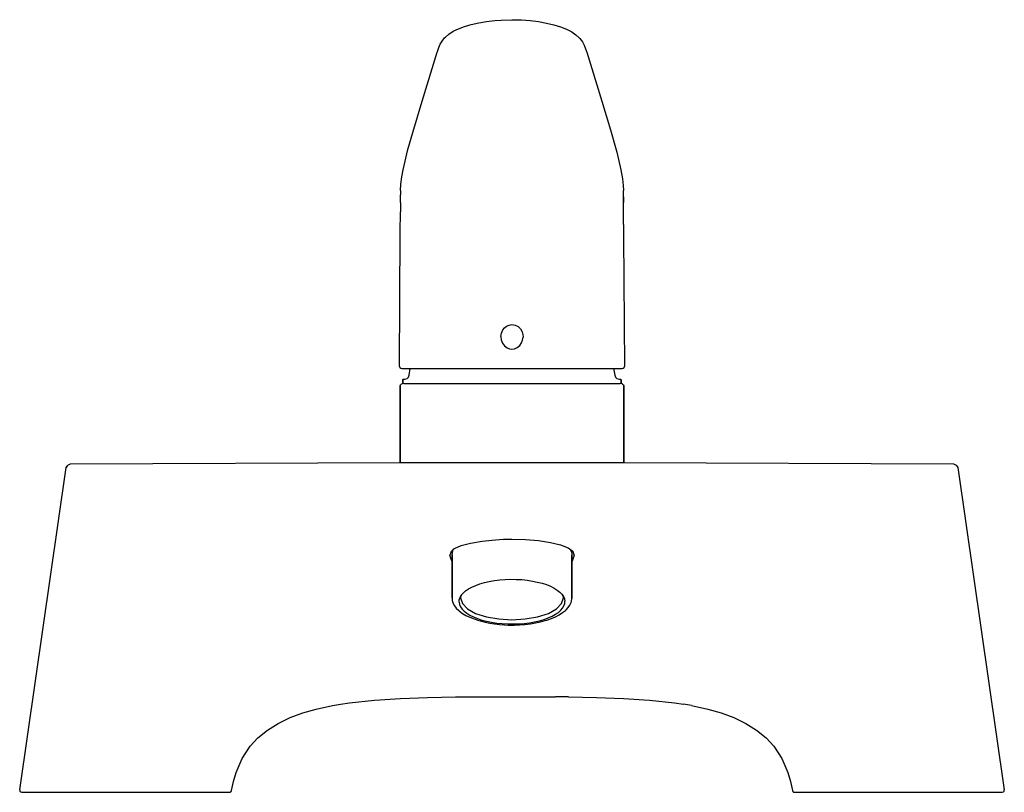
# Model space of a CAD drawing. Extents: x 0 to 230, y 2 to 183.
import ezdxf

# ---------------------------------------------------------------- set-up
doc = ezdxf.new("R2010")
doc.units = 0
doc.header["$MEASUREMENT"] = 0

msp = doc.modelspace()

# ---------------------------------------------------------------- linework, layer by layer
for p, q in [((105.5, 181.47), (107.23, 181.86)), ((107.23, 181.86), (109.08, 182.17)), ((109.08, 182.17), (111.01, 182.4)), ((111.01, 182.4), (112.49, 182.51)), ((112.49, 182.51), (115, 182.58)), ((115, 182.58), (117.25, 182.53)), ((117.25, 182.53), (119.24, 182.38)), ((119.24, 182.38), (121.19, 182.14)), ((121.19, 182.14), (123.05, 181.81)), ((123.05, 181.81), (124.79, 181.4)), ((100.25, 179.22), (101.27, 179.87)), ((101.27, 179.87), (102.5, 180.47)), ((102.5, 180.47), (103.92, 181)), ((103.92, 181), (105.5, 181.47)), ((124.79, 181.4), (126.37, 180.91)), ((126.37, 180.91), (127.77, 180.35)), ((127.77, 180.35), (128.97, 179.73)), ((128.97, 179.73), (129.95, 179.07)), ((98.22, 176.85), (98.66, 177.6)), ((98.66, 177.6), (99.27, 178.33)), ((99.27, 178.33), (99.44, 178.52)), ((99.44, 178.52), (100.25, 179.22)), ((129.95, 179.07), (130.72, 178.36)), ((130.72, 178.36), (130.89, 178.17)), ((130.89, 178.17), (131.46, 177.43)), ((131.46, 177.43), (131.87, 176.67)), ((94.02, 163.55), (97.55, 175)), ((97.55, 175), (97.59, 175.12)), ((97.59, 175.12), (97.9, 176.1)), ((97.9, 176.1), (98.22, 176.85)), ((131.87, 176.67), (132.41, 175.12)), ((132.41, 175.12), (132.45, 175)), ((132.45, 175), (135.98, 163.55)), ((91.82, 156.25), (94.02, 163.55)), ((135.98, 163.55), (138.01, 156.85)), ((138.01, 156.85), (139.47, 151.63)), ((90.71, 152.28), (91.82, 156.25)), ((89.56, 147.49), (90.71, 152.28)), ((139.47, 151.63), (140.44, 147.49)), ((89.27, 145.9), (89.56, 147.49)), ((140.44, 147.49), (140.82, 145.39)), ((89.03, 144.2), (89.27, 145.9)), ((140.82, 145.39), (141.01, 143.86)), ((88.92, 142.69), (89.03, 144.2)), ((88.92, 142.69), (88.93, 141.65)), ((141.01, 143.86), (141.09, 142.66)), ((141.04, 138.8), (141.09, 142.66)), ((88.93, 139.87), (88.93, 141.65)), ((141.07, 141.23), (141.08, 139.87)), ((88.93, 139.87), (88.93, 137.67)), ((141.07, 137.67), (141.08, 139.87)), ((88.91, 132.9), (88.93, 137.67)), ((141.07, 134.74), (141.07, 137.67)), ((141.07, 134.74), (141.09, 131.96)), ((88.75, 101.59), (88.91, 132.9)), ((141.09, 131.96), (141.26, 101.59)), ((112.84, 110.12), (113.24, 110.63)), ((113.24, 110.63), (113.76, 111.01)), ((113.76, 111.01), (114.36, 111.26)), ((114.36, 111.26), (115, 111.35)), ((115, 111.35), (115.75, 111.23)), ((115.75, 111.23), (116.43, 110.9)), ((116.43, 110.9), (116.98, 110.38)), ((112.4, 108.6), (112.52, 109.39)), ((112.4, 108.6), (112.5, 107.78)), ((112.52, 109.39), (112.84, 110.12)), ((116.98, 110.38), (117.38, 109.71)), ((117.38, 109.71), (117.56, 109.08)), ((117.49, 107.75), (117.6, 108.42)), ((117.56, 109.08), (117.6, 108.42)), ((112.5, 107.78), (112.8, 107.03)), ((112.8, 107.03), (113.27, 106.41)), ((113.27, 106.41), (113.87, 105.96)), ((113.87, 105.96), (114.42, 105.73)), ((115.59, 105.73), (116.25, 106.02)), ((116.25, 106.02), (116.82, 106.5)), ((116.82, 106.5), (117.25, 107.12)), ((117.25, 107.12), (117.49, 107.75)), ((114.42, 105.73), (115, 105.66)), ((115, 105.66), (115.59, 105.73)), ((88.75, 101.59), (88.81, 101.34)), ((88.81, 101.34), (89, 101.16)), ((141.01, 101.16), (141.19, 101.34)), ((141.19, 101.34), (141.26, 101.59)), ((89, 101.16), (89.25, 101.09)), ((89.25, 101.09), (122.39, 101.09)), ((89.25, 101.09), (89.42, 101.09)), ((90.48, 98.75), (90.84, 99.07)), ((90.84, 99.07), (90.98, 99.52)), ((90.98, 99.52), (91.25, 101.09)), ((122.39, 101.09), (125.69, 101.09)), ((125.69, 101.09), (128.77, 101.09)), ((128.74, 101.09), (131.64, 101.09)), ((131.64, 101.09), (134.21, 101.09)), ((134.21, 101.09), (136.39, 101.09)), ((136.33, 101.09), (138.09, 101.09)), ((138.09, 101.09), (139.24, 101.09)), ((138.13, 101.09), (139.41, 101.09)), ((138.75, 101.09), (139.02, 99.52)), ((139.02, 99.52), (139.17, 99.07)), ((139.17, 99.07), (139.53, 98.75)), ((139.24, 101.09), (140.07, 101.09)), ((139.41, 101.09), (140.19, 101.09)), ((140.19, 101.09), (140.46, 101.09)), ((140.46, 101.09), (140.76, 101.09)), ((140.76, 101.09), (141.01, 101.16)), ((88.9, 97.04), (88.97, 97.29)), ((88.9, 79.12), (88.9, 97.04)), ((88.9, 97.04), (88.9, 79.12)), ((88.97, 97.29), (89.15, 97.47)), ((89.15, 97.47), (89.61, 97.67)), ((89.51, 98.44), (89.54, 98.54)), ((89.51, 97.84), (89.51, 98.44)), ((89.51, 98.44), (89.51, 97.84)), ((89.51, 97.84), (89.54, 97.74)), ((89.54, 98.54), (89.61, 98.61)), ((89.54, 97.74), (89.61, 97.67)), ((89.61, 98.61), (89.71, 98.64)), ((89.61, 97.67), (89.71, 97.64)), ((89.71, 98.64), (89.99, 98.64)), ((89.71, 97.64), (89.95, 97.64)), ((89.95, 97.64), (90.53, 97.64)), ((89.99, 98.64), (90.48, 98.75)), ((90.53, 97.64), (91.44, 97.64)), ((91.23, 97.64), (91.45, 97.64)), ((91.23, 97.64), (91.36, 97.64)), ((91.36, 97.64), (91.83, 97.64)), ((91.44, 97.64), (92.67, 97.64)), ((91.45, 97.64), (92.02, 97.64)), ((91.83, 97.64), (92.64, 97.64)), ((92.02, 97.64), (92.92, 97.64)), ((92.64, 97.64), (93.77, 97.64)), ((92.92, 97.64), (94.14, 97.64)), ((93.77, 97.64), (95.22, 97.64)), ((94.14, 97.64), (95.67, 97.64)), ((95.22, 97.64), (96.95, 97.64)), ((95.67, 97.64), (97.47, 97.64)), ((96.95, 97.64), (98.94, 97.64)), ((97.47, 97.64), (99.54, 97.64)), ((98.08, 97.64), (100.38, 97.64)), ((98.94, 97.64), (101.17, 97.64)), ((99.54, 97.64), (101.83, 97.64)), ((100.38, 97.64), (102.87, 97.64)), ((101.17, 97.64), (103.6, 97.64)), ((101.83, 97.64), (104.31, 97.64)), ((102.87, 97.64), (105.53, 97.64)), ((103.6, 97.64), (106.2, 97.64)), ((104.31, 97.64), (106.35, 97.64)), ((105.53, 97.64), (106.35, 97.64)), ((105.53, 97.64), (125.7, 97.64)), ((106.2, 97.64), (106.35, 97.64)), ((123.66, 97.64), (123.8, 97.64)), ((123.66, 97.64), (125.7, 97.64)), ((123.8, 97.64), (126.4, 97.64)), ((125.57, 97.64), (128.16, 97.64)), ((125.7, 97.64), (128.18, 97.64)), ((126.4, 97.64), (128.83, 97.64)), ((128.16, 97.64), (130.58, 97.64)), ((128.18, 97.64), (130.47, 97.64)), ((128.83, 97.64), (131.06, 97.64)), ((129.63, 97.64), (131.92, 97.64)), ((130.47, 97.64), (132.53, 97.64)), ((130.58, 97.64), (132.79, 97.64)), ((131.06, 97.64), (133.05, 97.64)), ((131.92, 97.64), (133.99, 97.64)), ((132.53, 97.64), (134.34, 97.64)), ((132.79, 97.64), (134.76, 97.64)), ((133.05, 97.64), (134.79, 97.64)), ((134.34, 97.64), (135.86, 97.64)), ((134.76, 97.64), (136.46, 97.64)), ((134.79, 97.64), (136.23, 97.64)), ((135.86, 97.64), (137.08, 97.64)), ((136.23, 97.64), (137.37, 97.64)), ((137.08, 97.64), (137.98, 97.64)), ((137.34, 97.64), (138.56, 97.64)), ((137.37, 97.64), (138.17, 97.64)), ((137.87, 97.64), (138.97, 97.64)), ((137.98, 97.64), (138.55, 97.64)), ((138.17, 97.64), (138.64, 97.64)), ((138.55, 97.64), (138.77, 97.64)), ((138.64, 97.64), (138.77, 97.64)), ((138.97, 97.64), (139.75, 97.64)), ((139.53, 98.75), (140.02, 98.64)), ((139.75, 97.64), (140.19, 97.64)), ((140.02, 98.64), (140.29, 98.64)), ((140.19, 97.64), (140.29, 97.64)), ((140.29, 98.64), (140.39, 98.61)), ((140.29, 97.64), (140.39, 97.67)), ((140.61, 97.6), (140.29, 97.64)), ((140.39, 98.61), (140.47, 98.54)), ((140.39, 97.67), (140.47, 97.74)), ((140.47, 98.54), (140.49, 98.44)), ((140.47, 97.74), (140.49, 97.84)), ((140.49, 97.84), (140.49, 98.44)), ((140.49, 98.44), (140.49, 97.84)), ((140.85, 97.47), (140.61, 97.6)), ((140.85, 97.47), (141.03, 97.29)), ((141.03, 97.29), (141.1, 97.04)), ((141.1, 79.12), (141.1, 97.04)), ((141.1, 97.04), (141.1, 79.12)), ((10.83, 77.95), (11.17, 78.41)), ((10.92, 77.95), (11.25, 78.56)), ((11.25, 78.56), (11.89, 78.81)), ((11.89, 78.81), (88.9, 79.12)), ((88.9, 79.12), (141.1, 79.12)), ((141.1, 79.12), (218.11, 78.81)), ((218.11, 78.81), (218.76, 78.56)), ((218.76, 78.56), (219.17, 77.95)), ((0, 2.69), (10.83, 77.95)), ((0, 2.69), (10.83, 77.95)), ((219.17, 77.95), (230.01, 2.69)), ((103.14, 59.75), (105.35, 60.33)), ((105.35, 60.33), (108.05, 60.8)), ((108.05, 60.8), (111.12, 61.12)), ((111.12, 61.12), (113.04, 61.22)), ((113.04, 61.22), (115, 61.26)), ((115, 61.26), (118.13, 61.17)), ((118.13, 61.17), (121.2, 60.9)), ((121.2, 60.9), (123.99, 60.46)), ((123.99, 60.46), (126.34, 59.91)), ((126.34, 59.91), (128.11, 59.26)), ((100.5, 57.34), (100.84, 58.47)), ((100.84, 58.47), (101.54, 59.06)), ((101, 57.59), (101.08, 58.17)), ((101, 57.59), (101, 47.51)), ((101, 47.51), (101, 57.59)), ((101.08, 58.17), (101.3, 58.74)), ((101.3, 58.74), (101.44, 58.98)), ((101.54, 59.06), (103.14, 59.75)), ((128.11, 59.26), (129.2, 58.41)), ((128.63, 58.85), (128.76, 58.63)), ((128.76, 58.63), (128.95, 58.06)), ((128.95, 58.06), (129, 57.48)), ((129.2, 58.41), (129.5, 57.34)), ((100.5, 57.34), (100.76, 56.4)), ((100.76, 56.4), (101, 55.97)), ((129, 47.38), (129, 57.48)), ((129, 57.48), (129, 47.38)), ((129, 55.94), (129.14, 56.16)), ((129.14, 56.16), (129.5, 57.34)), ((106.52, 50.45), (107.51, 50.81)), ((107.51, 50.81), (108.58, 51.11)), ((108.58, 51.11), (109.71, 51.37)), ((109.71, 51.37), (110.91, 51.58)), ((110.91, 51.58), (112.15, 51.74)), ((112.15, 51.74), (113.42, 51.83)), ((113.42, 51.83), (114.71, 51.87)), ((114.71, 51.87), (116, 51.86)), ((116, 51.86), (117.28, 51.79)), ((117.28, 51.79), (118.54, 51.66)), ((118.54, 51.66), (119.76, 51.47)), ((119.76, 51.47), (120.92, 51.24)), ((120.92, 51.24), (122.02, 50.95)), ((122.02, 50.95), (123.05, 50.62)), ((123.05, 50.62), (123.98, 50.24)), ((103.17, 48.15), (103.6, 48.67)), ((103.6, 48.67), (104.16, 49.16)), ((104.16, 49.16), (104.84, 49.62)), ((104.84, 49.62), (105.63, 50.06)), ((105.63, 50.06), (106.52, 50.45)), ((123.98, 50.24), (124.82, 49.82)), ((124.82, 49.82), (125.55, 49.37)), ((125.55, 49.37), (126.16, 48.89)), ((126.16, 48.89), (126.65, 48.39)), ((126.65, 48.39), (127.02, 47.86)), ((101, 47.51), (101.06, 46.92)), ((101.06, 46.92), (101.26, 46.24)), ((101.26, 46.24), (101.56, 45.66)), ((102.65, 46.53), (102.69, 47.08)), ((102.65, 46.53), (102.75, 45.99)), ((102.69, 47.08), (102.86, 47.62)), ((102.86, 47.62), (103.17, 48.15)), ((103, 47.56), (103.21, 48.2)), ((103, 47.86), (103, 47.56)), ((103, 47.56), (103, 47.86)), ((103, 47.56), (103.43, 46.24)), ((103.43, 46.24), (104.59, 45.01)), ((125.42, 45.01), (126.57, 46.24)), ((126.57, 46.24), (127, 47.56)), ((126.8, 48.17), (127, 47.56)), ((127, 47.89), (127, 47.56)), ((127, 47.56), (127, 47.89)), ((127.02, 47.86), (127.25, 47.33)), ((127.14, 45.69), (127.31, 46.23)), ((127.25, 47.33), (127.35, 46.78)), ((127.31, 46.23), (127.35, 46.78)), ((128.55, 45.85), (128.81, 46.43)), ((128.81, 46.43), (128.92, 46.8)), ((128.92, 46.8), (129, 47.38)), ((101.56, 45.66), (102, 45.1)), ((102, 45.1), (102.57, 44.56)), ((102.57, 44.56), (102.73, 44.43)), ((102.73, 44.43), (103.42, 43.92)), ((102.75, 45.99), (102.99, 45.45)), ((102.99, 45.45), (103.35, 44.93)), ((103.35, 44.93), (103.84, 44.42)), ((103.42, 43.92), (104.22, 43.45)), ((103.84, 44.42), (104.45, 43.94)), ((104.45, 43.94), (105.18, 43.49)), ((104.59, 45.01), (106.51, 43.92)), ((106.51, 43.92), (109.05, 43.09)), ((120.95, 43.09), (123.5, 43.92)), ((123.5, 43.92), (125.42, 45.01)), ((125.16, 43.69), (125.84, 44.15)), ((125.84, 44.15), (126.4, 44.65)), ((126.06, 43.6), (126.82, 44.08)), ((126.4, 44.65), (126.83, 45.16)), ((126.82, 44.08), (127.47, 44.6)), ((126.83, 45.16), (127.14, 45.69)), ((127.47, 44.6), (127.63, 44.73)), ((127.63, 44.73), (128.16, 45.28)), ((128.16, 45.28), (128.55, 45.85)), ((104.22, 43.45), (105.13, 43.01)), ((105.13, 43.01), (106.13, 42.61)), ((105.18, 43.49), (106.02, 43.07)), ((106.02, 43.07), (106.96, 42.7)), ((106.13, 42.61), (107.23, 42.25)), ((106.96, 42.7), (107.98, 42.36)), ((107.23, 42.25), (107.59, 42.14)), ((107.59, 42.14), (108.71, 41.85)), ((107.98, 42.36), (109.08, 42.08)), ((108.71, 41.85), (109.79, 41.63)), ((109.05, 43.09), (111.93, 42.6)), ((109.08, 42.08), (110.25, 41.84)), ((109.79, 41.63), (110.92, 41.45)), ((110.25, 41.84), (111.46, 41.66)), ((110.92, 41.45), (112.08, 41.31)), ((111.46, 41.66), (112.72, 41.53)), ((111.93, 42.6), (115, 42.42)), ((112.72, 41.53), (114, 41.45)), ((114, 41.45), (115.29, 41.44)), ((115, 42.42), (118.07, 42.6)), ((115.29, 41.44), (116.58, 41.48)), ((116.58, 41.48), (117.85, 41.58)), ((117.85, 41.58), (119.09, 41.73)), ((118.04, 41.33), (119.3, 41.48)), ((118.07, 42.6), (120.95, 43.09)), ((119.09, 41.73), (120.29, 41.94)), ((119.3, 41.48), (120.52, 41.69)), ((120.29, 41.94), (121.43, 42.2)), ((120.52, 41.69), (121.68, 41.95)), ((121.43, 42.2), (122.49, 42.51)), ((121.68, 41.95), (122.78, 42.25)), ((122.49, 42.51), (123.48, 42.86)), ((122.78, 42.25), (123.14, 42.36)), ((123.14, 42.36), (124.21, 42.73)), ((123.48, 42.86), (124.37, 43.26)), ((124.21, 42.73), (125.18, 43.14)), ((124.37, 43.26), (125.16, 43.69)), ((125.18, 43.14), (126.06, 43.6)), ((112.08, 41.31), (113.26, 41.22)), ((113.26, 41.22), (114.12, 41.19)), ((114.12, 41.19), (115.5, 41.18)), ((115.5, 41.18), (116.33, 41.2)), ((116.33, 41.2), (116.74, 41.22)), ((116.74, 41.22), (118.04, 41.33)), ((74.95, 22.72), (77.06, 23.02)), ((77.06, 23.02), (82.85, 23.66)), ((82.85, 23.66), (88.95, 24.06)), ((88.95, 24.06), (95.28, 24.29)), ((95.28, 24.29), (101.77, 24.4)), ((101.77, 24.4), (104.85, 24.4)), ((104.85, 24.4), (125.16, 24.4)), ((128.24, 24.4), (125.16, 24.4)), ((128.24, 24.4), (134.72, 24.29)), ((134.72, 24.29), (141.05, 24.06)), ((141.05, 24.06), (147.15, 23.66)), ((147.15, 23.66), (152.95, 23.02)), ((152.95, 23.02), (155.06, 22.72)), ((152.95, 23.02), (155.06, 22.72)), ((66.11, 20.65), (69.28, 21.56)), ((69.28, 21.56), (73.06, 22.39)), ((73.06, 22.39), (74.95, 22.72)), ((156.95, 22.39), (155.06, 22.72)), ((156.95, 22.39), (160.73, 21.56)), ((160.73, 21.56), (163.89, 20.65)), ((60.37, 18.21), (63.19, 19.56)), ((63.19, 19.56), (66.11, 20.65)), ((163.89, 20.65), (166.81, 19.56)), ((166.81, 19.56), (169.63, 18.21)), ((55.64, 14.81), (57.85, 16.63)), ((57.85, 16.63), (60.37, 18.21)), ((169.63, 18.21), (172.15, 16.63)), ((172.15, 16.63), (174.36, 14.81)), ((53.85, 12.87), (55.64, 14.81)), ((174.36, 14.81), (176.15, 12.87)), ((174.36, 14.81), (176.15, 12.87)), ((52, 9.99), (53.86, 12.89)), ((176.14, 12.89), (178.01, 9.99)), ((50.59, 6.74), (52, 9.99)), ((178.01, 9.99), (179.42, 6.74)), ((49.48, 2.53), (49.96, 4.67)), ((49.96, 4.67), (50.59, 6.74)), ((179.42, 6.74), (180.04, 4.67)), ((180.04, 4.67), (180.53, 2.53)), ((0, 2.69), (0.07, 2.41)), ((0.07, 2.41), (0.26, 2.2)), ((49.28, 2.23), (49.38, 2.32)), ((49.38, 2.32), (49.48, 2.53)), ((180.53, 2.53), (180.62, 2.32)), ((180.62, 2.32), (180.8, 2.17)), ((229.79, 2.2), (229.97, 2.41)), ((229.97, 2.41), (230.01, 2.69)), ((0.26, 2.2), (0.53, 2.12)), ((0.53, 2.12), (0.67, 2.12)), ((0.67, 2.12), (48.84, 2.12)), ((48.84, 2.12), (48.99, 2.12)), ((48.99, 2.12), (49.21, 2.17)), ((49.21, 2.17), (49.28, 2.23)), ((180.8, 2.17), (181.02, 2.12)), ((181.02, 2.12), (181.37, 2.12)), ((181.02, 2.12), (181.26, 2.12)), ((181.26, 2.12), (181.97, 2.12)), ((181.37, 2.12), (182.18, 2.12)), ((181.97, 2.12), (183.64, 2.12)), ((182.18, 2.12), (183.45, 2.12)), ((183.45, 2.12), (185.84, 2.12)), ((183.64, 2.12), (186.08, 2.12)), ((183.8, 2.12), (184.1, 2.12)), ((183.8, 2.12), (184.21, 2.12)), ((184.1, 2.12), (184.97, 2.12)), ((184.21, 2.12), (185.42, 2.12)), ((184.97, 2.12), (186.4, 2.12)), ((185.42, 2.12), (187.37, 2.12)), ((185.84, 2.12), (188.91, 2.12)), ((186.08, 2.12), (189.2, 2.12)), ((187.37, 2.12), (190.01, 2.12)), ((188.91, 2.12), (192.06, 2.12)), ((189.2, 2.12), (192.89, 2.12)), ((190.01, 2.12), (193.22, 2.12)), ((192.06, 2.12), (195.58, 2.12)), ((192.89, 2.12), (196.57, 2.12)), ((193.22, 2.12), (196.89, 2.12)), ((195.58, 2.12), (198.7, 2.12)), ((196.57, 2.12), (200.5, 2.12)), ((196.89, 2.12), (200.87, 2.12)), ((198.7, 2.12), (201.96, 2.12)), ((200.5, 2.12), (205.28, 2.12)), ((200.87, 2.12), (205, 2.12)), ((201.96, 2.12), (205.27, 2.12)), ((205, 2.12), (209.51, 2.12)), ((205.27, 2.12), (206.12, 2.12)), ((205.28, 2.12), (209.08, 2.12)), ((206.12, 2.12), (210.81, 2.12)), ((209.08, 2.12), (212.64, 2.12)), ((209.51, 2.12), (213.81, 2.12)), ((210.81, 2.12), (215.3, 2.12)), ((212.64, 2.12), (216.03, 2.12)), ((213.81, 2.12), (217.7, 2.12)), ((215.3, 2.12), (219.24, 2.12)), ((216.03, 2.12), (219.89, 2.12)), ((217.7, 2.12), (221.02, 2.12)), ((219.24, 2.12), (222.69, 2.12)), ((219.89, 2.12), (223.24, 2.12)), ((221.02, 2.12), (223.61, 2.12)), ((222.69, 2.12), (225.54, 2.12)), ((223.24, 2.12), (225.97, 2.12)), ((225.54, 2.12), (227.67, 2.12)), ((225.97, 2.12), (227.97, 2.12)), ((227.67, 2.12), (229.02, 2.12)), ((227.97, 2.12), (229.16, 2.12)), ((229.02, 2.12), (229.52, 2.12)), ((229.16, 2.12), (229.52, 2.12)), ((229.52, 2.12), (229.79, 2.2))]:
    msp.add_line(p, q)

doc.saveas('drawing.dxf')
